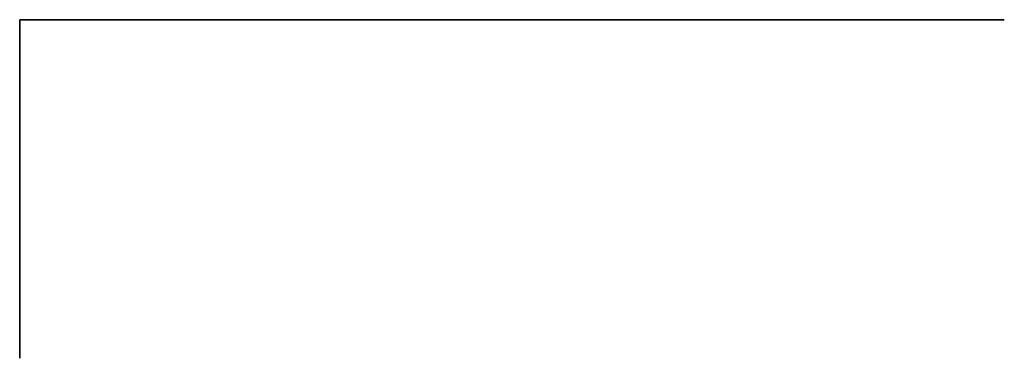
# Model space of a CAD drawing. Units: centimetres. Extents: x 0 to 12.4, y -24.6 to 0.
import ezdxf

# ---------------------------------------------------------------- set-up
doc = ezdxf.new("R2010")
doc.units = ezdxf.units.CM
doc.header["$MEASUREMENT"] = 0
doc.layers.add('R13-4200-048-12 v6_Sketch1', color=7, linetype='Continuous')
doc.layers.add('R13-4200-048-12 v6_Sketch2', color=7, linetype='Continuous')

msp = doc.modelspace()

# ---------------------------------------------------------------- linework, layer by layer
at = {"layer": 'R13-4200-048-12 v6_Sketch1'}
for p, q in [((8.3227, -23.2004, 28.26), (8.3227, -24.6124, 28.26)), ((8.3227, -23.2004, 23.76), (8.3227, -23.2004, 28.26)), ((8.3227, -24.6124, 23.76), (8.3227, -23.2004, 23.76)), ((8.3227, -24.6124, 28.26), (8.3227, -24.6124, 23.76))]:
    msp.add_line(p, q, dxfattribs=at)
at = {"layer": 'R13-4200-048-12 v6_Sketch1', "extrusion": (1, 0, 0)}
msp.add_circle((-23.9064, 26.01, 8.3227), 0.4191, dxfattribs=at)
at = {"layer": 'R13-4200-048-12 v6_Sketch2'}
for p, q in [((11.9227, -23.2004, 28.26), (8.3227, -23.2004, 28.26)), ((8.3227, -23.2004, 26.01), (11.1167, -23.2004, 26.01)), ((8.3227, -23.2004, 28.26), (8.3227, -23.2004, 23.76)), ((8.3227, -23.2004, 23.76), (11.9227, -23.2004, 23.76)), ((12.4227, -23.2004, 24.26), (12.4227, -23.2004, 27.76))]:
    msp.add_line(p, q, dxfattribs=at)
at = {"layer": 'R13-4200-048-12 v6_Sketch2', "extrusion": (0, -1, -2.22045e-16)}
msp.add_circle((11.1167, 26.01, 23.2004), 0.3937, dxfattribs=at)
at = {"layer": 'R13-4200-048-12 v6_Sketch2', "extrusion": (0, -1, 6.88338e-15)}
msp.add_arc((11.9227, 24.26, 23.2004), 0.5, 270, 0, dxfattribs=at)
at = {"layer": 'R13-4200-048-12 v6_Sketch2', "extrusion": (0, -1, -2.22045e-16)}
msp.add_arc((11.9227, 27.76, 23.2004), 0.5, 0, 90, dxfattribs=at)

doc.saveas('drawing.dxf')
